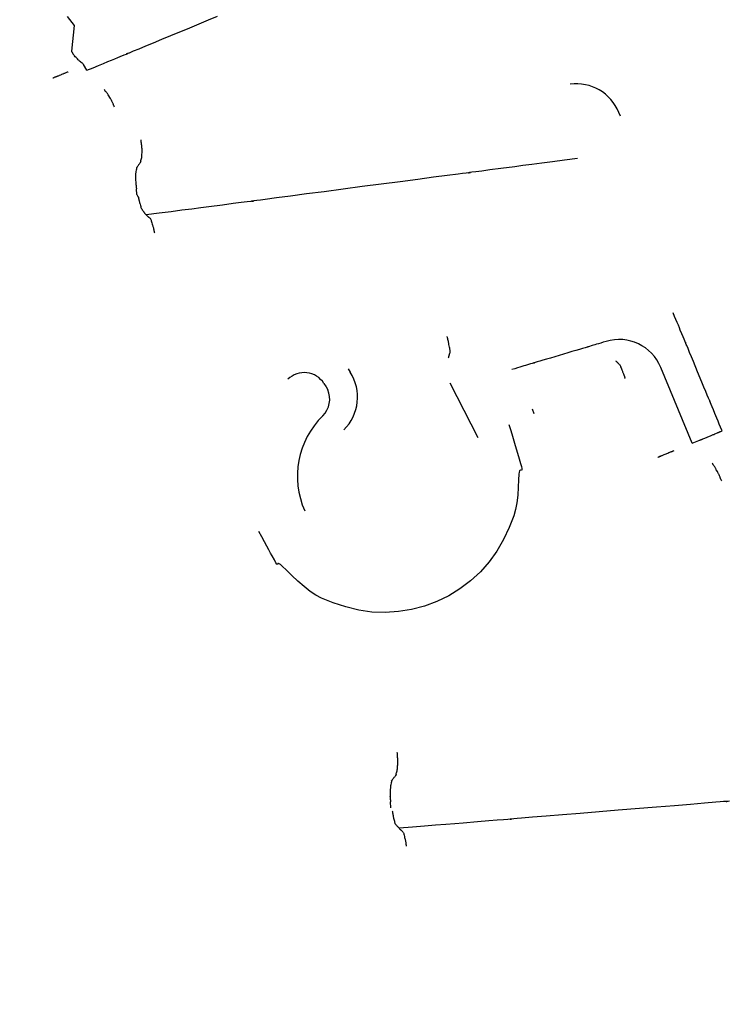
# Model space of a CAD drawing. Extents: x 126508 to 145710, y 179134 to 200363.
# Drawn here: x 130756 to 130765, y 186731 to 186744 of the extents above; entities that cross this region are included whole.
import ezdxf

# ---------------------------------------------------------------- set-up
doc = ezdxf.new("R2010")
doc.units = 0
doc.header["$MEASUREMENT"] = 0
doc.layers.get('0').update_dxf_attribs({"linetype": 'CONTINUOUS'})
doc.layers.add('ポンプ車', color=7, linetype='CONTINUOUS')
doc.layers.add('中心線', color=7, linetype='CONTINUOUS')

# ---------------------------------------------------------------- blocks, each defined once
blk = doc.blocks.new('A$Cbd408ebf')
at = {"color": 7, "linetype": 'Continuous'}
for p, q in [((3594.424, -7634.96), (3594.371, -7634.96)), ((3598.725, -7635.727), (3598.725, -7635.635)), ((3598.725, -7635.727), (3597.653, -7635.727)), ((3597.58, -7637.482), (3597.518, -7637.482)), ((3596.785, -7638.346), (3597.584, -7638.28)), ((3596.111, -7639.5), (3596.161, -7639.492)), ((3596.165, -7639.865), (3596.215, -7639.857)), ((3596.215, -7639.857), (3596.261, -7639.852)), ((3590.462, -7641.128), (3590.605, -7641.088)), ((3590.605, -7641.088), (3590.901, -7641.249)), ((3591.209, -7641.158), (3591.121, -7641.169)), ((3592.956, -7641.179), (3592.884, -7641.153)), ((3601.613, -7641.179), (3601.541, -7641.152))]:
    blk.add_line(p, q, dxfattribs=at)
for points in [[(3598.724, -7635.306), (3598.674, -7635.306), (3598.628, -7635.306), (3598.586, -7635.306), (3598.547, -7635.306), (3598.513, -7635.306), (3598.481, -7635.306), (3598.427, -7635.306), (3598.385, -7635.306), (3598.353, -7635.306), (3598.33, -7635.306), (3598.315, -7635.306), (3598.306, -7635.306), (3598.302, -7635.306), (3598.303, -7635.306), (3598.308, -7635.306), (3598.307, -7635.306), (3598.302, -7635.306), (3598.292, -7635.306), (3598.279, -7635.306), (3598.262, -7635.306), (3598.219, -7635.306), (3598.166, -7635.306), (3598.105, -7635.306), (3598.037, -7635.306), (3597.891, -7635.306), (3597.745, -7635.306), (3597.677, -7635.306), (3597.616, -7635.306), (3597.563, -7635.306), (3597.52, -7635.306), (3597.503, -7635.306), (3597.49, -7635.306), (3597.48, -7635.306), (3597.474, -7635.306), (3597.474, -7635.306), (3597.479, -7635.306), (3597.48, -7635.306), (3597.476, -7635.306), (3597.467, -7635.306), (3597.451, -7635.306), (3597.428, -7635.306), (3597.397, -7635.306), (3597.354, -7635.306), (3597.301, -7635.306), (3597.269, -7635.306), (3597.234, -7635.306), (3597.196, -7635.306), (3597.154, -7635.306), (3597.108, -7635.306), (3597.058, -7635.306)], [(3598.725, -7635.635), (3598.725, -7635.626), (3598.725, -7635.618), (3598.725, -7635.612), (3598.725, -7635.607), (3598.725, -7635.603), (3598.725, -7635.6), (3598.725, -7635.599), (3598.725, -7635.598), (3598.725, -7635.597), (3598.725, -7635.597), (3598.725, -7635.598), (3598.725, -7635.596), (3598.725, -7635.594), (3598.725, -7635.589), (3598.725, -7635.584), (3598.725, -7635.578), (3598.725, -7635.551), (3598.725, -7635.539), (3598.725, -7635.528), (3598.725, -7635.508), (3598.725, -7635.472), (3598.725, -7635.453), (3598.725, -7635.433), (3598.725, -7635.422), (3598.725, -7635.409), (3598.724, -7635.383), (3598.724, -7635.371), (3598.724, -7635.365), (3598.724, -7635.361), (3598.724, -7635.358), (3598.724, -7635.356), (3598.724, -7635.355), (3598.724, -7635.356), (3598.724, -7635.356), (3598.724, -7635.355), (3598.724, -7635.352), (3598.724, -7635.349), (3598.724, -7635.346), (3598.724, -7635.342), (3598.724, -7635.337), (3598.724, -7635.331), (3598.724, -7635.324), (3598.724, -7635.315), (3598.724, -7635.306)], [(3599.326, -7635.561), (3599.318, -7635.561), (3599.312, -7635.561), (3599.306, -7635.561), (3599.301, -7635.561), (3599.298, -7635.562), (3599.295, -7635.562), (3599.293, -7635.562), (3599.291, -7635.562), (3599.289, -7635.562), (3599.289, -7635.562), (3599.289, -7635.562), (3599.289, -7635.562), (3599.287, -7635.562), (3599.285, -7635.562), (3599.281, -7635.562), (3599.277, -7635.562), (3599.272, -7635.562), (3599.262, -7635.562), (3599.251, -7635.562), (3599.24, -7635.563), (3599.231, -7635.563), (3599.222, -7635.564), (3599.206, -7635.565), (3599.191, -7635.566), (3599.163, -7635.569), (3599.147, -7635.57), (3599.139, -7635.571), (3599.13, -7635.573), (3599.12, -7635.574), (3599.11, -7635.576), (3599.099, -7635.578), (3599.094, -7635.579), (3599.091, -7635.58), (3599.089, -7635.58), (3599.088, -7635.581), (3599.088, -7635.581), (3599.087, -7635.581), (3599.085, -7635.581), (3599.083, -7635.582), (3599.08, -7635.582), (3599.075, -7635.583), (3599.069, -7635.584), (3599.062, -7635.586)], [(3594.72, -7635.689), (3594.676, -7635.853), (3594.635, -7636.004), (3594.598, -7636.142), (3594.564, -7636.268), (3594.533, -7636.383), (3594.506, -7636.486), (3594.459, -7636.662), (3594.422, -7636.8), (3594.394, -7636.904), (3594.374, -7636.979), (3594.36, -7637.029), (3594.352, -7637.058), (3594.349, -7637.071), (3594.35, -7637.066), (3594.355, -7637.048), (3594.354, -7637.051), (3594.349, -7637.07), (3594.34, -7637.103), (3594.328, -7637.147), (3594.314, -7637.202), (3594.276, -7637.342), (3594.229, -7637.516), (3594.175, -7637.718), (3594.115, -7637.941), (3593.986, -7638.421), (3593.857, -7638.904), (3593.796, -7639.129), (3593.741, -7639.334), (3593.693, -7639.512), (3593.654, -7639.657), (3593.639, -7639.715), (3593.626, -7639.761), (3593.617, -7639.796), (3593.611, -7639.818), (3593.609, -7639.827), (3593.609, -7639.825), (3593.614, -7639.808), (3593.616, -7639.8), (3593.613, -7639.811), (3593.606, -7639.839), (3593.593, -7639.886), (3593.573, -7639.959), (3593.546, -7640.061), (3593.51, -7640.196), (3593.463, -7640.37), (3593.435, -7640.473), (3593.405, -7640.586), (3593.371, -7640.712), (3593.334, -7640.85), (3593.293, -7641.001), (3593.249, -7641.165)], [(3603.224, -7637.064), (3603.215, -7637.093), (3603.211, -7637.106), (3603.212, -7637.1), (3603.218, -7637.082)], [(3603.217, -7637.086), (3603.211, -7637.106), (3603.2, -7637.138), (3603.186, -7637.182), (3603.168, -7637.237), (3603.123, -7637.377), (3603.068, -7637.551), (3603.003, -7637.752), (3602.932, -7637.974), (3602.779, -7638.45), (3602.626, -7638.927), (3602.555, -7639.147), (3602.491, -7639.347), (3602.435, -7639.519), (3602.391, -7639.656), (3602.374, -7639.709), (3602.361, -7639.751), (3602.351, -7639.781), (3602.346, -7639.797), (3602.352, -7639.78), (3602.352, -7639.779), (3602.347, -7639.794), (3602.337, -7639.827), (3602.32, -7639.88), (3602.295, -7639.958), (3602.26, -7640.064), (3602.215, -7640.204), (3602.158, -7640.382), (3602.125, -7640.486), (3602.088, -7640.6), (3602.047, -7640.727), (3602.003, -7640.865), (3601.955, -7641.015), (3601.902, -7641.179)], [(3598.721, -7636.213), (3598.721, -7636.206), (3598.721, -7636.2), (3598.721, -7636.195), (3598.721, -7636.191), (3598.721, -7636.188), (3598.721, -7636.186), (3598.721, -7636.184), (3598.721, -7636.182), (3598.721, -7636.181), (3598.721, -7636.18), (3598.721, -7636.181), (3598.721, -7636.181), (3598.721, -7636.179), (3598.721, -7636.177), (3598.721, -7636.174), (3598.721, -7636.17), (3598.721, -7636.166), (3598.721, -7636.157), (3598.721, -7636.148), (3598.721, -7636.139), (3598.721, -7636.131), (3598.721, -7636.123), (3598.721, -7636.109), (3598.721, -7636.096), (3598.721, -7636.083), (3598.721, -7636.07), (3598.721, -7636.055), (3598.721, -7636.04), (3598.721, -7636.032), (3598.721, -7636.029), (3598.721, -7636.026), (3598.721, -7636.025), (3598.721, -7636.025), (3598.721, -7636.024), (3598.721, -7636.023), (3598.721, -7636.021), (3598.722, -7636.018), (3598.722, -7636.015), (3598.722, -7636.012), (3598.722, -7636.009), (3598.722, -7636.005), (3598.722, -7636), (3598.722, -7635.995), (3598.722, -7635.989), (3598.722, -7635.982)], [(3597.348, -7636.238), (3597.355, -7636.235), (3597.361, -7636.232), (3597.365, -7636.231), (3597.369, -7636.229), (3597.372, -7636.228), (3597.375, -7636.227), (3597.376, -7636.226), (3597.377, -7636.226), (3597.378, -7636.225), (3597.378, -7636.225), (3597.377, -7636.225), (3597.378, -7636.225), (3597.379, -7636.224), (3597.382, -7636.223), (3597.386, -7636.221), (3597.39, -7636.219), (3597.4, -7636.215), (3597.41, -7636.212), (3597.42, -7636.209), (3597.429, -7636.208), (3597.437, -7636.207), (3597.445, -7636.208), (3597.461, -7636.208), (3597.475, -7636.209), (3597.49, -7636.209), (3597.506, -7636.209), (3597.515, -7636.209), (3597.525, -7636.209), (3597.535, -7636.209), (3597.546, -7636.209), (3597.557, -7636.21), (3597.561, -7636.21), (3597.566, -7636.21), (3597.569, -7636.211), (3597.572, -7636.211), (3597.573, -7636.211), (3597.574, -7636.211), (3597.573, -7636.211), (3597.574, -7636.211), (3597.575, -7636.211), (3597.577, -7636.211), (3597.579, -7636.211), (3597.582, -7636.212), (3597.586, -7636.212), (3597.591, -7636.212), (3597.596, -7636.212), (3597.603, -7636.213), (3597.611, -7636.213)], [(3597.068, -7636.257), (3597.064, -7636.295), (3597.06, -7636.329), (3597.057, -7636.359), (3597.054, -7636.385), (3597.052, -7636.408), (3597.05, -7636.428), (3597.048, -7636.446), (3597.047, -7636.46), (3597.044, -7636.482), (3597.043, -7636.495), (3597.042, -7636.502), (3597.042, -7636.503), (3597.043, -7636.493), (3597.043, -7636.494), (3597.043, -7636.499), (3597.042, -7636.506), (3597.041, -7636.515), (3597.038, -7636.542), (3597.035, -7636.577), (3597.03, -7636.619), (3597.025, -7636.667), (3597.02, -7636.72), (3597.014, -7636.776), (3597.002, -7636.894), (3596.99, -7637.009), (3596.984, -7637.062), (3596.979, -7637.111), (3596.975, -7637.154), (3596.971, -7637.189), (3596.969, -7637.215), (3596.968, -7637.224), (3596.967, -7637.23), (3596.967, -7637.234), (3596.967, -7637.234), (3596.967, -7637.23), (3596.967, -7637.227), (3596.967, -7637.228), (3596.967, -7637.233), (3596.966, -7637.242), (3596.964, -7637.257), (3596.962, -7637.279), (3596.959, -7637.309), (3596.955, -7637.348), (3596.952, -7637.371), (3596.95, -7637.397), (3596.947, -7637.426), (3596.943, -7637.458), (3596.94, -7637.493), (3596.936, -7637.531)], [(3597.582, -7637.841), (3597.665, -7637.849), (3597.74, -7637.857), (3597.869, -7637.87), (3597.972, -7637.88), (3598.051, -7637.889), (3598.11, -7637.896), (3598.151, -7637.901), (3598.178, -7637.906), (3598.193, -7637.91), (3598.199, -7637.919), (3598.192, -7637.929), (3598.196, -7637.946), (3598.209, -7637.957), (3598.232, -7637.971), (3598.3, -7638.004), (3598.387, -7638.044), (3598.48, -7638.089), (3598.567, -7638.136), (3598.643, -7638.186), (3598.709, -7638.239), (3598.828, -7638.353), (3598.942, -7638.48), (3599.048, -7638.619), (3599.141, -7638.767), (3599.217, -7638.922), (3599.276, -7639.085), (3599.319, -7639.252), (3599.346, -7639.422), (3599.357, -7639.595), (3599.35, -7639.767), (3599.327, -7639.938), (3599.288, -7640.106), (3599.232, -7640.27), (3599.16, -7640.428), (3599.07, -7640.578), (3598.967, -7640.719), (3598.855, -7640.849), (3598.74, -7640.965), (3598.676, -7641.019), (3598.602, -7641.071), (3598.515, -7641.12), (3598.418, -7641.168), (3598.319, -7641.211), (3598.229, -7641.249), (3598.158, -7641.281), (3598.132, -7641.294), (3598.115, -7641.305), (3598.108, -7641.313), (3598.108, -7641.319), (3598.117, -7641.328), (3598.117, -7641.331), (3598.108, -7641.335), (3598.086, -7641.339), (3598.046, -7641.344), (3597.984, -7641.351), (3597.943, -7641.356), (3597.896, -7641.361), (3597.84, -7641.367), (3597.777, -7641.374), (3597.705, -7641.381), (3597.623, -7641.39)], [(3591.209, -7641.158), (3591.209, -7641.072), (3591.209, -7640.995), (3591.209, -7640.925), (3591.209, -7640.864), (3591.209, -7640.81), (3591.209, -7640.763), (3591.21, -7640.722), (3591.21, -7640.688), (3591.21, -7640.635), (3591.21, -7640.602), (3591.21, -7640.583), (3591.21, -7640.577), (3591.21, -7640.585), (3591.21, -7640.598), (3591.21, -7640.598), (3591.21, -7640.59), (3591.21, -7640.576), (3591.21, -7640.556), (3591.21, -7640.499), (3591.21, -7640.422), (3591.21, -7640.328), (3591.21, -7640.219), (3591.21, -7640.1), (3591.21, -7639.972), (3591.21, -7639.704), (3591.21, -7639.44), (3591.21, -7639.316)], [(3596.477, -7638.236), (3596.47, -7638.231), (3596.465, -7638.227), (3596.461, -7638.224), (3596.457, -7638.221), (3596.454, -7638.219), (3596.452, -7638.217), (3596.45, -7638.216), (3596.449, -7638.215), (3596.448, -7638.214), (3596.449, -7638.214), (3596.449, -7638.214), (3596.448, -7638.213), (3596.446, -7638.211), (3596.443, -7638.209), (3596.439, -7638.206), (3596.431, -7638.199), (3596.421, -7638.192), (3596.412, -7638.187), (3596.403, -7638.183), (3596.394, -7638.18), (3596.385, -7638.178), (3596.369, -7638.175), (3596.354, -7638.173), (3596.338, -7638.17), (3596.322, -7638.166), (3596.313, -7638.164), (3596.303, -7638.161), (3596.293, -7638.159), (3596.282, -7638.157), (3596.27, -7638.155), (3596.265, -7638.154), (3596.26, -7638.154), (3596.256, -7638.153), (3596.253, -7638.153), (3596.251, -7638.153), (3596.251, -7638.152), (3596.251, -7638.153), (3596.251, -7638.153), (3596.249, -7638.152), (3596.248, -7638.152), (3596.246, -7638.152), (3596.243, -7638.151), (3596.239, -7638.151), (3596.234, -7638.15), (3596.228, -7638.149), (3596.221, -7638.148), (3596.213, -7638.147)], [(3601.268, -7640.993), (3601.263, -7640.984), (3601.259, -7640.976), (3601.255, -7640.97), (3601.252, -7640.964), (3601.25, -7640.959), (3601.247, -7640.955), (3601.246, -7640.952), (3601.244, -7640.949), (3601.243, -7640.948), (3601.242, -7640.946), (3601.241, -7640.945), (3601.241, -7640.945), (3601.24, -7640.946), (3601.24, -7640.947), (3601.239, -7640.948), (3601.237, -7640.947), (3601.235, -7640.946), (3601.231, -7640.944), (3601.228, -7640.941), (3601.219, -7640.933), (3601.198, -7640.917), (3601.187, -7640.91), (3601.177, -7640.904), (3601.159, -7640.896), (3601.141, -7640.886), (3601.131, -7640.881), (3601.12, -7640.875), (3601.095, -7640.865), (3601.083, -7640.86), (3601.072, -7640.856), (3601.068, -7640.855), (3601.063, -7640.853), (3601.06, -7640.852), (3601.057, -7640.851), (3601.055, -7640.85), (3601.054, -7640.85), (3601.055, -7640.85), (3601.054, -7640.849), (3601.052, -7640.849), (3601.049, -7640.847), (3601.044, -7640.846), (3601.04, -7640.845), (3601.036, -7640.843), (3601.032, -7640.842), (3601.027, -7640.84), (3601.021, -7640.838), (3601.015, -7640.836), (3601.008, -7640.834), (3601, -7640.831), (3600.991, -7640.828), (3600.981, -7640.825)], [(3592.607, -7641.007), (3592.602, -7640.999), (3592.598, -7640.991), (3592.594, -7640.984), (3592.591, -7640.979), (3592.588, -7640.974), (3592.586, -7640.97), (3592.584, -7640.967), (3592.583, -7640.965), (3592.581, -7640.963), (3592.58, -7640.962), (3592.579, -7640.96), (3592.579, -7640.96), (3592.578, -7640.961), (3592.578, -7640.962), (3592.577, -7640.963), (3592.575, -7640.963), (3592.573, -7640.961), (3592.57, -7640.959), (3592.566, -7640.957), (3592.556, -7640.95), (3592.535, -7640.934), (3592.525, -7640.928), (3592.515, -7640.923), (3592.496, -7640.915), (3592.478, -7640.906), (3592.468, -7640.902), (3592.457, -7640.897), (3592.432, -7640.887), (3592.419, -7640.883), (3592.408, -7640.88), (3592.404, -7640.878), (3592.399, -7640.877), (3592.396, -7640.876), (3592.393, -7640.875), (3592.391, -7640.874), (3592.39, -7640.874), (3592.391, -7640.874), (3592.39, -7640.874), (3592.388, -7640.873), (3592.385, -7640.872), (3592.379, -7640.871), (3592.372, -7640.869), (3592.368, -7640.867), (3592.363, -7640.866), (3592.357, -7640.864), (3592.351, -7640.863), (3592.343, -7640.861), (3592.335, -7640.858), (3592.326, -7640.856), (3592.317, -7640.853)], [(3591.79, -7641.009), (3591.782, -7641.009), (3591.776, -7641.009), (3591.77, -7641.009), (3591.765, -7641.009), (3591.762, -7641.01), (3591.759, -7641.01), (3591.757, -7641.01), (3591.755, -7641.01), (3591.753, -7641.01), (3591.753, -7641.01), (3591.754, -7641.01), (3591.753, -7641.01), (3591.751, -7641.01), (3591.749, -7641.01), (3591.745, -7641.01), (3591.741, -7641.01), (3591.736, -7641.01), (3591.725, -7641.01), (3591.714, -7641.011), (3591.704, -7641.011), (3591.694, -7641.012), (3591.685, -7641.013), (3591.669, -7641.015), (3591.654, -7641.017), (3591.626, -7641.021), (3591.61, -7641.024), (3591.602, -7641.025), (3591.593, -7641.027), (3591.583, -7641.03), (3591.572, -7641.033), (3591.562, -7641.036), (3591.558, -7641.038), (3591.555, -7641.039), (3591.552, -7641.04), (3591.552, -7641.04), (3591.552, -7641.04), (3591.552, -7641.04), (3591.551, -7641.04), (3591.549, -7641.041), (3591.547, -7641.041), (3591.543, -7641.043), (3591.539, -7641.044), (3591.533, -7641.046), (3591.526, -7641.048)], [(3592.607, -7641.007), (3592.612, -7641.015), (3592.617, -7641.023), (3592.621, -7641.029), (3592.624, -7641.034), (3592.627, -7641.038), (3592.629, -7641.042), (3592.631, -7641.045), (3592.632, -7641.047), (3592.634, -7641.049), (3592.634, -7641.05), (3592.636, -7641.052), (3592.636, -7641.052), (3592.636, -7641.051), (3592.638, -7641.049), (3592.639, -7641.049), (3592.641, -7641.05), (3592.644, -7641.052), (3592.648, -7641.055), (3592.652, -7641.058), (3592.657, -7641.061), (3592.677, -7641.076), (3592.687, -7641.082), (3592.696, -7641.087), (3592.714, -7641.094), (3592.731, -7641.103), (3592.741, -7641.107), (3592.751, -7641.112), (3592.763, -7641.116), (3592.776, -7641.121), (3592.802, -7641.129), (3592.813, -7641.133), (3592.823, -7641.136), (3592.828, -7641.137), (3592.832, -7641.138), (3592.835, -7641.139), (3592.838, -7641.14), (3592.839, -7641.14), (3592.84, -7641.14), (3592.84, -7641.14), (3592.839, -7641.14), (3592.839, -7641.14), (3592.84, -7641.14), (3592.842, -7641.141), (3592.844, -7641.141), (3592.847, -7641.142), (3592.851, -7641.143), (3592.855, -7641.145), (3592.861, -7641.146), (3592.867, -7641.148), (3592.875, -7641.15), (3592.884, -7641.153)], [(3601.268, -7640.993), (3601.273, -7641.002), (3601.277, -7641.009), (3601.28, -7641.015), (3601.283, -7641.021), (3601.286, -7641.025), (3601.288, -7641.029), (3601.29, -7641.032), (3601.291, -7641.034), (3601.292, -7641.036), (3601.293, -7641.037), (3601.294, -7641.039), (3601.295, -7641.039), (3601.295, -7641.038), (3601.296, -7641.036), (3601.298, -7641.037), (3601.3, -7641.038), (3601.303, -7641.04), (3601.307, -7641.043), (3601.311, -7641.046), (3601.315, -7641.049), (3601.335, -7641.065), (3601.345, -7641.072), (3601.354, -7641.077), (3601.372, -7641.085), (3601.389, -7641.094), (3601.398, -7641.099), (3601.409, -7641.104), (3601.432, -7641.114), (3601.444, -7641.119), (3601.454, -7641.123), (3601.459, -7641.124), (3601.463, -7641.126), (3601.466, -7641.127), (3601.469, -7641.128), (3601.471, -7641.129), (3601.472, -7641.129), (3601.471, -7641.129), (3601.472, -7641.129), (3601.473, -7641.13), (3601.477, -7641.131), (3601.481, -7641.133), (3601.485, -7641.134), (3601.488, -7641.135), (3601.492, -7641.136), (3601.497, -7641.138), (3601.503, -7641.14), (3601.509, -7641.142), (3601.515, -7641.144), (3601.523, -7641.146), (3601.531, -7641.149), (3601.541, -7641.152)], [(3591.121, -7641.169), (3591.115, -7641.172), (3591.109, -7641.174), (3591.105, -7641.177), (3591.102, -7641.178), (3591.099, -7641.18), (3591.097, -7641.181), (3591.095, -7641.182), (3591.094, -7641.183), (3591.092, -7641.183), (3591.093, -7641.183), (3591.092, -7641.183), (3591.091, -7641.184), (3591.089, -7641.185), (3591.086, -7641.187), (3591.082, -7641.189), (3591.078, -7641.191), (3591.07, -7641.195), (3591.061, -7641.2), (3591.053, -7641.203), (3591.046, -7641.207), (3591.039, -7641.21), (3591.026, -7641.215), (3591.014, -7641.22), (3591.001, -7641.225), (3590.988, -7641.23), (3590.974, -7641.235), (3590.967, -7641.237), (3590.959, -7641.239), (3590.951, -7641.241), (3590.949, -7641.241), (3590.947, -7641.241), (3590.946, -7641.241), (3590.946, -7641.241), (3590.944, -7641.242), (3590.942, -7641.242), (3590.938, -7641.243), (3590.935, -7641.243), (3590.932, -7641.244), (3590.928, -7641.244), (3590.924, -7641.245), (3590.919, -7641.246), (3590.914, -7641.247), (3590.907, -7641.248), (3590.901, -7641.249)], [(3592.956, -7641.179), (3592.965, -7641.177), (3592.973, -7641.176), (3592.98, -7641.175), (3592.986, -7641.174), (3592.991, -7641.173), (3592.995, -7641.173), (3592.999, -7641.172), (3593.002, -7641.172), (3593.006, -7641.171), (3593.009, -7641.171), (3593.01, -7641.171), (3593.01, -7641.172), (3593.009, -7641.173), (3593.009, -7641.174), (3593.01, -7641.174), (3593.011, -7641.175), (3593.014, -7641.176), (3593.017, -7641.177), (3593.021, -7641.177), (3593.031, -7641.179), (3593.042, -7641.18), (3593.066, -7641.183), (3593.077, -7641.184), (3593.087, -7641.185), (3593.104, -7641.187), (3593.121, -7641.19), (3593.131, -7641.191), (3593.142, -7641.191), (3593.154, -7641.19), (3593.166, -7641.188), (3593.178, -7641.186), (3593.189, -7641.183), (3593.199, -7641.181), (3593.203, -7641.18), (3593.207, -7641.179), (3593.21, -7641.178), (3593.212, -7641.178), (3593.213, -7641.178), (3593.212, -7641.179), (3593.213, -7641.178), (3593.215, -7641.178), (3593.217, -7641.177), (3593.22, -7641.176), (3593.224, -7641.174), (3593.229, -7641.173), (3593.234, -7641.17), (3593.241, -7641.168), (3593.249, -7641.165)], [(3593.249, -7641.165), (3593.256, -7641.162), (3593.262, -7641.159), (3593.267, -7641.157), (3593.271, -7641.155), (3593.274, -7641.154), (3593.276, -7641.153), (3593.278, -7641.152), (3593.279, -7641.151), (3593.28, -7641.151), (3593.28, -7641.15), (3593.281, -7641.15), (3593.283, -7641.148), (3593.286, -7641.147), (3593.289, -7641.145), (3593.298, -7641.141), (3593.308, -7641.137), (3593.318, -7641.134), (3593.327, -7641.133), (3593.335, -7641.132), (3593.343, -7641.133), (3593.359, -7641.135), (3593.373, -7641.138), (3593.388, -7641.139), (3593.403, -7641.14), (3593.411, -7641.141), (3593.42, -7641.142), (3593.43, -7641.143), (3593.441, -7641.145), (3593.451, -7641.147), (3593.456, -7641.147), (3593.46, -7641.148), (3593.464, -7641.149), (3593.467, -7641.15), (3593.468, -7641.15), (3593.469, -7641.15), (3593.468, -7641.15), (3593.469, -7641.15), (3593.47, -7641.15), (3593.472, -7641.151), (3593.474, -7641.151), (3593.476, -7641.151), (3593.48, -7641.152), (3593.484, -7641.153), (3593.49, -7641.154), (3593.496, -7641.155), (3593.504, -7641.156)], [(3601.902, -7641.179), (3601.895, -7641.181), (3601.89, -7641.183), (3601.885, -7641.185), (3601.881, -7641.186), (3601.878, -7641.187), (3601.876, -7641.188), (3601.874, -7641.189), (3601.873, -7641.189), (3601.872, -7641.19), (3601.872, -7641.19), (3601.872, -7641.191), (3601.87, -7641.192), (3601.867, -7641.193), (3601.863, -7641.195), (3601.855, -7641.198), (3601.845, -7641.201), (3601.836, -7641.203), (3601.828, -7641.204), (3601.819, -7641.204), (3601.812, -7641.203), (3601.798, -7641.2), (3601.784, -7641.197), (3601.771, -7641.195), (3601.756, -7641.193), (3601.749, -7641.192), (3601.74, -7641.191), (3601.731, -7641.189), (3601.721, -7641.187), (3601.712, -7641.185), (3601.707, -7641.184), (3601.703, -7641.183), (3601.7, -7641.182), (3601.697, -7641.182), (3601.696, -7641.181), (3601.695, -7641.181), (3601.696, -7641.181), (3601.696, -7641.181), (3601.694, -7641.181), (3601.693, -7641.18), (3601.691, -7641.18), (3601.688, -7641.179), (3601.685, -7641.179), (3601.681, -7641.178), (3601.676, -7641.177), (3601.67, -7641.175), (3601.663, -7641.174)], [(3601.902, -7641.179), (3601.909, -7641.176), (3601.915, -7641.174), (3601.92, -7641.172), (3601.924, -7641.171), (3601.927, -7641.169), (3601.929, -7641.169), (3601.931, -7641.168), (3601.932, -7641.167), (3601.933, -7641.167), (3601.933, -7641.166), (3601.934, -7641.166), (3601.936, -7641.165), (3601.939, -7641.163), (3601.942, -7641.161), (3601.951, -7641.158), (3601.961, -7641.154), (3601.971, -7641.152), (3601.98, -7641.151), (3601.988, -7641.151), (3601.996, -7641.152), (3602.011, -7641.155), (3602.025, -7641.158), (3602.039, -7641.161), (3602.055, -7641.163), (3602.063, -7641.164), (3602.072, -7641.165), (3602.081, -7641.167), (3602.092, -7641.169), (3602.102, -7641.171), (3602.106, -7641.172), (3602.111, -7641.173), (3602.114, -7641.174), (3602.117, -7641.174), (3602.118, -7641.175), (3602.119, -7641.175), (3602.118, -7641.175), (3602.119, -7641.175), (3602.12, -7641.175), (3602.122, -7641.176), (3602.124, -7641.176), (3602.126, -7641.177), (3602.13, -7641.178), (3602.134, -7641.179), (3602.139, -7641.18), (3602.145, -7641.181), (3602.153, -7641.183)], [(3591.135, -7641.39), (3591.135, -7641.393), (3591.135, -7641.396), (3591.135, -7641.397), (3591.135, -7641.398), (3591.135, -7641.399), (3591.135, -7641.398), (3591.135, -7641.397), (3591.135, -7641.399), (3591.135, -7641.4), (3591.135, -7641.403), (3591.135, -7641.406), (3591.135, -7641.414), (3591.135, -7641.423), (3591.135, -7641.443), (3591.135, -7641.452), (3591.135, -7641.46), (3591.135, -7641.467), (3591.135, -7641.473), (3591.135, -7641.486), (3591.135, -7641.493), (3591.135, -7641.501), (3591.135, -7641.518), (3591.135, -7641.526), (3591.135, -7641.534), (3591.135, -7641.541), (3591.135, -7641.547), (3591.135, -7641.549), (3591.135, -7641.551), (3591.135, -7641.552), (3591.135, -7641.552), (3591.135, -7641.552), (3591.135, -7641.552), (3591.135, -7641.553), (3591.135, -7641.554), (3591.135, -7641.557), (3591.135, -7641.56), (3591.134, -7641.565), (3591.134, -7641.57), (3591.134, -7641.578), (3591.134, -7641.587), (3591.134, -7641.592), (3591.134, -7641.597), (3591.134, -7641.603), (3591.134, -7641.61)]]:
    blk.add_lwpolyline(points, dxfattribs=at)
for centre, radius, start, end in [((3594.37, -7635.564), 0.604, 89.8962, 164.7989), ((3597.654, -7636.317), 0.59, 90.1256, 174.2165), ((3596.266, -7640.087), 0.604, 22.4074, 100.0556), ((3596.218, -7640.165), 0.304, 99.9993, 201.9376), ((3596.268, -7640.156), 0.304, 22.2279, 91.3646), ((3597.58, -7639.621), 1.113, 202.1934, 271.3697)]:
    blk.add_arc(centre, radius, start, end, dxfattribs=at)
blk = doc.blocks.new('*U1')
at = {"linetype": 'Continuous'}
blk.add_blockref('A$Cbd408ebf', (-1062.982, 827.81), dxfattribs=at)
blk = doc.blocks.new('*U2')
at = {"layer": 'ポンプ車', "color": 0, "linetype": 'ByBlock', "lineweight": -2, "transparency": 16777216, "rotation": 292.5000000000001}
blk.add_blockref('*U1', (136084.162, 191686.471), dxfattribs=at)

msp = doc.modelspace()

# ---------------------------------------------------------------- linework, layer by layer
at = {"layer": '中心線', "linetype": 'Continuous'}
msp.add_circle((137510.388, 192163.267), 8200, dxfattribs=at)

# ---------------------------------------------------------------- block references
at = {"layer": 'ポンプ車', "linetype": 'Continuous'}
msp.add_blockref('*U2', (0, 0), dxfattribs=at)

doc.saveas('drawing.dxf')
